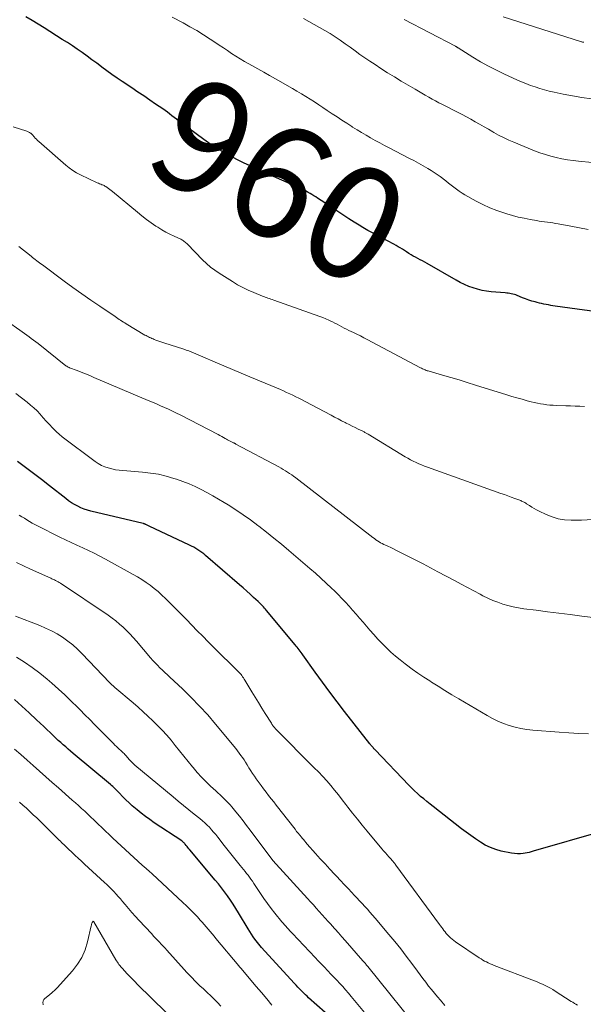
# Model space of a CAD drawing. Units: feet. Extents: x 2055000 to 2060017, y 564994 to 567853.
# Drawn here: x 2055239 to 2055339, y 567169 to 567343 of the extents above; entities that cross this region are included whole.
import ezdxf
from ezdxf.enums import TextEntityAlignment as Align

# ---------------------------------------------------------------- set-up
doc = ezdxf.new("R2010")
doc.units = ezdxf.units.FT
doc.header["$LTSCALE"] = 100
doc.header["$MEASUREMENT"] = 0
for name, color, linetype, lineweight in [('CONTOUR INDEX', 32, 'Continuous', 25), ('CONTOUR INDEX LABEL', 7, 'Continuous', 15), ('CONTOUR INTERMEDIATE', 40, 'Continuous', 15)]:
    doc.layers.add(name, color=color, linetype=linetype, lineweight=lineweight)
doc.styles.add('slant', font='romans.shx', dxfattribs={"oblique": 14.999978})

msp = doc.modelspace()

# ---------------------------------------------------------------- linework, layer by layer
at = {"layer": 'CONTOUR INDEX', "flags": 128}
for points, elevation in [([(2055343.57, 567291.38), (2055333.61, 567292.75), (2055333.21, 567292.81), (2055332.81, 567292.87), (2055332.41, 567292.94), (2055332.01, 567293.01), (2055331.61, 567293.09), (2055331.21, 567293.18), (2055330.82, 567293.27), (2055330.42, 567293.37), (2055330.07, 567293.47), (2055329.5, 567293.63), (2055328.94, 567293.81), (2055328.38, 567294.01), (2055327.83, 567294.22), (2055326.92, 567294.6), (2055326.66, 567294.7), (2055326.4, 567294.79), (2055326.13, 567294.86), (2055325.86, 567294.92), (2055325.59, 567294.97), (2055325.32, 567295.02), (2055325.04, 567295.05), (2055324.76, 567295.08), (2055322.29, 567295.27), (2055321.48, 567295.37), (2055320.68, 567295.5), (2055319.89, 567295.7), (2055319.1, 567295.94), (2055318.34, 567296.22), (2055317.59, 567296.54), (2055316.85, 567296.9), (2055316.13, 567297.29), (2055310.98, 567300.26), (2055310.58, 567300.48), (2055310.17, 567300.71), (2055309.77, 567300.93), (2055309.36, 567301.14), (2055308.95, 567301.36), (2055308.55, 567301.58), (2055308.15, 567301.81), (2055307.76, 567302.05), (2055307.36, 567302.31), (2055306.99, 567302.54), (2055306.61, 567302.77), (2055306.24, 567303), (2055305.87, 567303.22), (2055305.49, 567303.45), (2055305.12, 567303.66), (2055304.73, 567303.87), (2055304.34, 567304.07), (2055303.27, 567304.62), (2055302.35, 567305.09), (2055301.43, 567305.59), (2055300.53, 567306.1), (2055299.63, 567306.62), (2055298.99, 567307.01), (2055298.07, 567307.57), (2055297.16, 567308.15), (2055296.26, 567308.74), (2055295.37, 567309.34), (2055294.87, 567309.69), (2055294.23, 567310.13), (2055293.59, 567310.56), (2055292.94, 567310.98), (2055292.29, 567311.4), (2055291.65, 567311.81), (2055291.32, 567312.02), (2055290.98, 567312.22), (2055290.64, 567312.43), (2055290.3, 567312.63), (2055289.95, 567312.82), (2055289.6, 567313.01), (2055289.25, 567313.19), (2055288.89, 567313.37), (2055288.68, 567313.48), (2055288.21, 567313.7), (2055287.74, 567313.93), (2055287.27, 567314.14), (2055286.8, 567314.35), (2055280.92, 567316.93), (2055279.73, 567317.48), (2055278.54, 567318.05), (2055277.37, 567318.65), (2055276.21, 567319.27), (2055274.73, 567320.09), (2055274.32, 567320.32), (2055273.92, 567320.56), (2055273.52, 567320.81), (2055273.12, 567321.06), (2055272.73, 567321.33), (2055272.34, 567321.59), (2055271.95, 567321.86), (2055271.57, 567322.14), (2055267.49, 567325.15), (2055267.09, 567325.45), (2055266.69, 567325.75), (2055266.29, 567326.05), (2055265.89, 567326.36), (2055265.5, 567326.67), (2055265.1, 567326.97), (2055264.69, 567327.27), (2055264.28, 567327.55), (2055263.02, 567328.42), (2055261.98, 567329.13), (2055260.93, 567329.84), (2055259.89, 567330.54), (2055258.84, 567331.25), (2055257.13, 567332.38), (2055256.22, 567333), (2055255.32, 567333.63), (2055254.43, 567334.27), (2055253.55, 567334.93), (2055253.48, 567334.99), (2055252.63, 567335.62), (2055251.78, 567336.25), (2055250.93, 567336.88), (2055250.07, 567337.49), (2055249.2, 567338.1), (2055248.32, 567338.69), (2055247.44, 567339.27), (2055246.55, 567339.84), (2055243.32, 567341.86), (2055242.26, 567342.51), (2055241.2, 567343.16), (2055240.13, 567343.79)], 960), ([(2055342, 567200.01), (2055329.72, 567196.47), (2055329.36, 567196.37), (2055329.01, 567196.28), (2055328.65, 567196.21), (2055328.3, 567196.14), (2055327.98, 567196.09), (2055327.46, 567196.03), (2055326.94, 567196.01), (2055326.42, 567196.05), (2055325.9, 567196.13), (2055324.08, 567196.51), (2055323.11, 567196.77), (2055322.16, 567197.11), (2055321.26, 567197.55), (2055320.39, 567198.07), (2055319.55, 567198.64), (2055318.72, 567199.23), (2055317.9, 567199.84), (2055317.08, 567200.46), (2055312.06, 567204.35), (2055311.5, 567204.8), (2055310.94, 567205.25), (2055310.39, 567205.71), (2055309.84, 567206.17), (2055309.3, 567206.65), (2055308.78, 567207.13), (2055308.26, 567207.63), (2055307.76, 567208.15), (2055301.78, 567214.39), (2055301.69, 567214.48), (2055301.6, 567214.58), (2055301.52, 567214.67), (2055301.44, 567214.77), (2055301.29, 567214.95), (2055301.22, 567215.03), (2055301.09, 567215.17), (2055301.04, 567215.23), (2055300.98, 567215.3), (2055300.93, 567215.36), (2055300.88, 567215.42), (2055296.4, 567221.15), (2055295.08, 567222.86), (2055293.78, 567224.58), (2055292.5, 567226.32), (2055291.23, 567228.07), (2055289.06, 567231.13), (2055288.89, 567231.36), (2055288.73, 567231.58), (2055288.56, 567231.81), (2055288.39, 567232.04), (2055288.22, 567232.26), (2055288.05, 567232.49), (2055287.87, 567232.71), (2055287.69, 567232.92), (2055282.62, 567239.01), (2055282.45, 567239.21), (2055282.28, 567239.41), (2055282.1, 567239.61), (2055281.92, 567239.8), (2055281.74, 567239.99), (2055281.55, 567240.18), (2055281.36, 567240.37), (2055281.17, 567240.55), (2055280.34, 567241.31), (2055279.73, 567241.87), (2055279.12, 567242.43), (2055278.49, 567242.98), (2055277.87, 567243.52), (2055271.86, 567248.7), (2055271.53, 567248.97), (2055271.2, 567249.23), (2055270.85, 567249.48), (2055270.49, 567249.72), (2055270.13, 567249.94), (2055269.76, 567250.15), (2055269.38, 567250.35), (2055269, 567250.54), (2055261.87, 567253.89), (2055261.75, 567253.95), (2055261.64, 567254), (2055261.52, 567254.06), (2055261.41, 567254.12), (2055261.29, 567254.18), (2055261.23, 567254.2), (2055261.17, 567254.23), (2055261.12, 567254.25), (2055261.05, 567254.28), (2055260.99, 567254.3), (2055260.93, 567254.31), (2055260.87, 567254.33), (2055260.81, 567254.35), (2055251.61, 567256.55), (2055251.01, 567256.72), (2055250.41, 567256.91), (2055249.83, 567257.14), (2055249.26, 567257.41), (2055248.7, 567257.7), (2055248.16, 567258.02), (2055247.64, 567258.38), (2055247.14, 567258.75), (2055244.27, 567261.02), (2055242.87, 567262.11), (2055241.47, 567263.18), (2055240.04, 567264.24), (2055238.61, 567265.28)], 940), ([(2055292.95, 567168.03), (2055290.06, 567170.61), (2055289.78, 567170.86), (2055289.51, 567171.11), (2055289.24, 567171.37), (2055288.98, 567171.63), (2055288.83, 567171.78), (2055288.49, 567172.12), (2055288.16, 567172.46), (2055287.83, 567172.81), (2055287.51, 567173.16), (2055281.75, 567179.49), (2055281.5, 567179.77), (2055281.25, 567180.06), (2055281.01, 567180.37), (2055280.78, 567180.67), (2055280.58, 567180.94), (2055280.27, 567181.39), (2055279.96, 567181.85), (2055279.66, 567182.31), (2055279.37, 567182.78), (2055277.66, 567185.63), (2055277.2, 567186.39), (2055276.73, 567187.13), (2055276.24, 567187.86), (2055275.73, 567188.59), (2055275.21, 567189.3), (2055274.68, 567190), (2055274.13, 567190.7), (2055273.57, 567191.38), (2055269.05, 567196.75), (2055268.89, 567196.93), (2055268.73, 567197.12), (2055268.58, 567197.31), (2055268.42, 567197.5), (2055268.25, 567197.72), (2055268.18, 567197.8), (2055268.11, 567197.88), (2055268.04, 567197.96), (2055267.96, 567198.03), (2055267.89, 567198.1), (2055267.8, 567198.17), (2055267.72, 567198.23), (2055267.63, 567198.29), (2055262.8, 567201.52), (2055262.02, 567202.06), (2055261.25, 567202.61), (2055260.5, 567203.19), (2055259.76, 567203.78), (2055259.46, 567204.03), (2055258.89, 567204.52), (2055258.33, 567205.03), (2055257.78, 567205.55), (2055257.25, 567206.09), (2055256.56, 567206.81), (2055256.38, 567207), (2055256.2, 567207.18), (2055256.01, 567207.37), (2055255.83, 567207.55), (2055255.64, 567207.73), (2055255.45, 567207.9), (2055255.26, 567208.07), (2055255.06, 567208.24), (2055248.47, 567213.75), (2055248.02, 567214.13), (2055247.58, 567214.51), (2055247.14, 567214.89), (2055246.7, 567215.28), (2055246.27, 567215.67), (2055245.84, 567216.06), (2055245.41, 567216.46), (2055244.99, 567216.85), (2055243.27, 567218.49), (2055241.99, 567219.7), (2055240.7, 567220.91), (2055239.4, 567222.11), (2055238.09, 567223.3)], 920)]:
    msp.add_lwpolyline(points, dxfattribs=dict(at, elevation=elevation))
at = {"layer": 'CONTOUR INTERMEDIATE', "flags": 128}
for points, elevation in [([(2055339.41, 567306.25), (2055337.89, 567306.55), (2055336.36, 567306.84), (2055334.14, 567307.26), (2055333.66, 567307.35), (2055333.19, 567307.42), (2055332.71, 567307.49), (2055332.22, 567307.56), (2055331.74, 567307.62), (2055331.26, 567307.69), (2055330.78, 567307.76), (2055330.31, 567307.84), (2055329.17, 567308.04), (2055328.12, 567308.24), (2055327.09, 567308.47), (2055326.06, 567308.73), (2055325.04, 567309.03), (2055324.53, 567309.18), (2055323.28, 567309.61), (2055322.05, 567310.09), (2055320.85, 567310.65), (2055319.67, 567311.26), (2055317.67, 567312.39), (2055317.16, 567312.69), (2055316.65, 567313.02), (2055316.17, 567313.36), (2055315.69, 567313.73), (2055315.22, 567314.1), (2055314.75, 567314.47), (2055314.28, 567314.85), (2055313.82, 567315.22), (2055313.77, 567315.26), (2055313.27, 567315.63), (2055312.76, 567316), (2055312.24, 567316.34), (2055311.7, 567316.67), (2055311.13, 567317.01), (2055310.29, 567317.5), (2055309.45, 567317.97), (2055308.61, 567318.43), (2055307.75, 567318.87), (2055304.26, 567320.67), (2055303.44, 567321.1), (2055302.62, 567321.54), (2055301.81, 567321.98), (2055301, 567322.44), (2055300.2, 567322.9), (2055299.4, 567323.37), (2055298.62, 567323.86), (2055297.83, 567324.36), (2055297.66, 567324.46), (2055296.8, 567325.02), (2055295.94, 567325.58), (2055295.08, 567326.14), (2055294.22, 567326.71), (2055293.34, 567327.29), (2055292.58, 567327.79), (2055291.83, 567328.29), (2055291.07, 567328.78), (2055290.31, 567329.27), (2055289.54, 567329.76), (2055288.77, 567330.23), (2055288, 567330.7), (2055287.21, 567331.15), (2055284.22, 567332.86), (2055283.17, 567333.45), (2055282.13, 567334.04), (2055281.08, 567334.62), (2055280.03, 567335.2), (2055279.49, 567335.51), (2055278.72, 567335.95), (2055277.96, 567336.4), (2055277.2, 567336.87), (2055276.46, 567337.36), (2055275.72, 567337.85), (2055274.99, 567338.34), (2055274.25, 567338.84), (2055273.51, 567339.33), (2055272.66, 567339.89), (2055271.49, 567340.65), (2055270.3, 567341.38), (2055269.1, 567342.08), (2055267.87, 567342.75), (2055265.95, 567343.78)], 964), ([(2055340.12, 567318.07), (2055337.75, 567318.32), (2055336.76, 567318.44), (2055335.77, 567318.59), (2055334.78, 567318.77), (2055333.8, 567318.98), (2055332.83, 567319.22), (2055331.87, 567319.5), (2055330.92, 567319.82), (2055329.98, 567320.17), (2055326.3, 567321.67), (2055325.39, 567322.06), (2055324.49, 567322.48), (2055323.61, 567322.94), (2055322.75, 567323.42), (2055322.57, 567323.53), (2055321.8, 567323.98), (2055321.04, 567324.42), (2055320.26, 567324.86), (2055319.49, 567325.3), (2055318.71, 567325.72), (2055317.93, 567326.14), (2055317.15, 567326.56), (2055316.36, 567326.96), (2055313.68, 567328.33), (2055313.07, 567328.65), (2055312.46, 567328.97), (2055311.86, 567329.3), (2055311.26, 567329.64), (2055310.66, 567329.98), (2055310.07, 567330.32), (2055309.47, 567330.67), (2055308.88, 567331.02), (2055307.63, 567331.75), (2055306.41, 567332.47), (2055305.21, 567333.2), (2055304.01, 567333.95), (2055302.82, 567334.71), (2055301.78, 567335.39), (2055300.88, 567335.98), (2055300, 567336.58), (2055299.12, 567337.19), (2055298.25, 567337.82), (2055297.38, 567338.45), (2055296.51, 567339.07), (2055295.63, 567339.67), (2055294.74, 567340.27), (2055293.84, 567340.85), (2055292.92, 567341.42), (2055292, 567341.96), (2055291.06, 567342.48), (2055289.15, 567343.51)], 968), ([(2055340, 567329.35), (2055338.33, 567329.57), (2055336.67, 567329.85), (2055335.02, 567330.18), (2055333.42, 567330.52), (2055332.57, 567330.72), (2055331.73, 567330.93), (2055330.9, 567331.17), (2055330.07, 567331.43), (2055329.25, 567331.72), (2055328.44, 567332.02), (2055327.64, 567332.35), (2055326.84, 567332.7), (2055324.67, 567333.68), (2055323.23, 567334.37), (2055321.82, 567335.1), (2055320.43, 567335.88), (2055319.07, 567336.7), (2055316.49, 567338.33), (2055316.43, 567338.37), (2055316.37, 567338.4), (2055316.31, 567338.44), (2055316.25, 567338.48), (2055316.19, 567338.52), (2055316.13, 567338.55), (2055316.07, 567338.59), (2055316.01, 567338.62), (2055306.96, 567343.35)], 972), ([(2055338.65, 567339.35), (2055338.5, 567339.36), (2055338.48, 567339.36), (2055338.46, 567339.37), (2055338.44, 567339.37), (2055338.42, 567339.37), (2055338.34, 567339.39), (2055338.32, 567339.39), (2055338.3, 567339.4), (2055338.28, 567339.41), (2055338.26, 567339.41), (2055324.41, 567343.8)], 976), ([(2055338.79, 567275.02), (2055337.96, 567275.05), (2055337.13, 567275.08), (2055336.3, 567275.11), (2055335.47, 567275.14), (2055333.79, 567275.2), (2055333.23, 567275.23), (2055332.68, 567275.27), (2055332.12, 567275.33), (2055331.57, 567275.4), (2055331.01, 567275.49), (2055330.46, 567275.59), (2055329.92, 567275.71), (2055329.38, 567275.84), (2055328.65, 567276.03), (2055327.75, 567276.28), (2055326.86, 567276.53), (2055325.96, 567276.79), (2055325.07, 567277.06), (2055319.52, 567278.8), (2055318.08, 567279.24), (2055316.63, 567279.69), (2055315.18, 567280.12), (2055313.73, 567280.54), (2055311.17, 567281.28), (2055311, 567281.33), (2055310.83, 567281.39), (2055310.65, 567281.46), (2055310.49, 567281.52), (2055310.32, 567281.6), (2055310.15, 567281.67), (2055309.99, 567281.75), (2055309.83, 567281.84), (2055300.41, 567286.84), (2055299.81, 567287.16), (2055299.2, 567287.46), (2055298.59, 567287.76), (2055297.98, 567288.05), (2055297.59, 567288.23), (2055297.17, 567288.43), (2055296.75, 567288.64), (2055296.34, 567288.85), (2055295.93, 567289.07), (2055295.52, 567289.3), (2055295.11, 567289.52), (2055294.69, 567289.73), (2055294.28, 567289.95), (2055294.11, 567290.03), (2055293.61, 567290.28), (2055293.09, 567290.51), (2055292.58, 567290.72), (2055292.05, 567290.91), (2055283.88, 567293.8), (2055283.63, 567293.89), (2055283.38, 567293.97), (2055283.13, 567294.06), (2055282.87, 567294.15), (2055282.62, 567294.24), (2055282.37, 567294.33), (2055282.12, 567294.43), (2055281.88, 567294.52), (2055280.38, 567295.12), (2055279.4, 567295.54), (2055278.43, 567296), (2055277.5, 567296.51), (2055276.58, 567297.06), (2055274.25, 567298.54), (2055273.47, 567299.07), (2055272.72, 567299.64), (2055272.01, 567300.26), (2055271.33, 567300.91), (2055268.66, 567303.66), (2055268.53, 567303.79), (2055268.39, 567303.92), (2055268.25, 567304.04), (2055268.1, 567304.16), (2055267.95, 567304.27), (2055267.8, 567304.37), (2055267.63, 567304.46), (2055267.47, 567304.54), (2055266.29, 567305.07), (2055265.54, 567305.42), (2055264.81, 567305.8), (2055264.1, 567306.22), (2055263.4, 567306.66), (2055263.09, 567306.87), (2055262.25, 567307.45), (2055261.43, 567308.05), (2055260.62, 567308.67), (2055259.83, 567309.31), (2055255.42, 567312.96), (2055255.19, 567313.15), (2055254.95, 567313.34), (2055254.7, 567313.52), (2055254.45, 567313.69), (2055254.21, 567313.85), (2055254.08, 567313.93), (2055253.94, 567314.01), (2055253.8, 567314.08), (2055253.66, 567314.14), (2055253.53, 567314.18), (2055253.33, 567314.27), (2055253.12, 567314.35), (2055252.92, 567314.44), (2055252.71, 567314.53), (2055249.74, 567315.93), (2055249.05, 567316.28), (2055248.38, 567316.68), (2055247.76, 567317.13), (2055247.15, 567317.62), (2055242.39, 567321.8), (2055242.17, 567322), (2055241.97, 567322.2), (2055241.77, 567322.41), (2055241.57, 567322.63), (2055241.27, 567322.97), (2055241.23, 567323.02), (2055241.19, 567323.06), (2055241.15, 567323.11), (2055241.11, 567323.15), (2055241.07, 567323.19), (2055241.02, 567323.23), (2055240.97, 567323.26), (2055240.92, 567323.29), (2055240.78, 567323.37), (2055240.65, 567323.44), (2055240.53, 567323.5), (2055240.4, 567323.55), (2055240.26, 567323.6), (2055237.89, 567324.4)], 956), ([(2055340.28, 567255.04), (2055338.23, 567254.96), (2055336.42, 567254.94), (2055335.27, 567255.02), (2055334.14, 567255.19), (2055333.05, 567255.52), (2055331.99, 567255.94), (2055330.76, 567256.53), (2055330.33, 567256.75), (2055329.9, 567256.99), (2055329.49, 567257.23), (2055329.08, 567257.5), (2055328.54, 567257.85), (2055328.41, 567257.94), (2055328.26, 567258.03), (2055328.12, 567258.11), (2055327.97, 567258.18), (2055327.82, 567258.25), (2055327.67, 567258.32), (2055327.52, 567258.39), (2055327.37, 567258.45), (2055326.46, 567258.78), (2055325.85, 567259.01), (2055325.24, 567259.23), (2055324.63, 567259.45), (2055324.02, 567259.67), (2055311.03, 567264.31), (2055310.52, 567264.5), (2055310.02, 567264.7), (2055309.52, 567264.91), (2055309.03, 567265.13), (2055308.55, 567265.36), (2055308.07, 567265.61), (2055307.59, 567265.87), (2055307.13, 567266.14), (2055300.58, 567270.1), (2055300.46, 567270.17), (2055300.34, 567270.24), (2055300.22, 567270.31), (2055300.1, 567270.38), (2055299.98, 567270.44), (2055299.86, 567270.51), (2055299.73, 567270.57), (2055299.61, 567270.63), (2055298.8, 567271.03), (2055298.27, 567271.3), (2055297.74, 567271.56), (2055297.21, 567271.82), (2055296.69, 567272.09), (2055296.5, 567272.18), (2055295.88, 567272.5), (2055295.26, 567272.82), (2055294.64, 567273.14), (2055294.02, 567273.47), (2055289.43, 567275.9), (2055288.89, 567276.18), (2055288.35, 567276.46), (2055287.81, 567276.73), (2055287.27, 567277), (2055286.72, 567277.25), (2055286.17, 567277.51), (2055285.62, 567277.75), (2055285.06, 567277.99), (2055279.65, 567280.26), (2055278.13, 567280.9), (2055276.61, 567281.55), (2055275.09, 567282.2), (2055273.57, 567282.85), (2055271.36, 567283.8), (2055270.95, 567283.98), (2055270.54, 567284.15), (2055270.12, 567284.33), (2055269.71, 567284.5), (2055269.29, 567284.66), (2055268.87, 567284.82), (2055268.45, 567284.97), (2055268.03, 567285.11), (2055264.47, 567286.27), (2055264.11, 567286.38), (2055263.76, 567286.5), (2055263.41, 567286.63), (2055263.06, 567286.75), (2055262.79, 567286.85), (2055262.58, 567286.94), (2055262.37, 567287.02), (2055262.16, 567287.11), (2055261.95, 567287.21), (2055261.75, 567287.31), (2055261.54, 567287.41), (2055261.34, 567287.52), (2055261.15, 567287.63), (2055257.83, 567289.63), (2055257.58, 567289.78), (2055257.33, 567289.93), (2055257.08, 567290.09), (2055256.84, 567290.24), (2055256.59, 567290.4), (2055256.35, 567290.56), (2055256.11, 567290.72), (2055255.87, 567290.89), (2055253.15, 567292.71), (2055251.56, 567293.79), (2055249.98, 567294.9), (2055248.42, 567296.02), (2055246.86, 567297.16), (2055243.03, 567300.01), (2055242.78, 567300.19), (2055242.53, 567300.38), (2055242.28, 567300.57), (2055242.03, 567300.76), (2055241.78, 567300.95), (2055241.53, 567301.14), (2055241.28, 567301.34), (2055241.04, 567301.53), (2055238.86, 567303.25)], 952), ([(2055343.18, 567237.38), (2055338.3, 567238), (2055336.28, 567238.26), (2055334.26, 567238.52), (2055332.24, 567238.77), (2055330.22, 567239.03), (2055328.07, 567239.3), (2055327.13, 567239.44), (2055326.2, 567239.62), (2055325.27, 567239.85), (2055324.36, 567240.11), (2055323.46, 567240.43), (2055322.57, 567240.77), (2055321.71, 567241.16), (2055320.85, 567241.58), (2055320.33, 567241.86), (2055319.23, 567242.44), (2055318.12, 567243.03), (2055317.02, 567243.62), (2055315.92, 567244.21), (2055312.9, 567245.83), (2055311.6, 567246.52), (2055310.3, 567247.2), (2055308.99, 567247.87), (2055307.68, 567248.54), (2055306.04, 567249.36), (2055305.55, 567249.61), (2055305.05, 567249.85), (2055304.56, 567250.09), (2055304.06, 567250.32), (2055303.66, 567250.5), (2055303.36, 567250.65), (2055303.07, 567250.8), (2055302.78, 567250.96), (2055302.5, 567251.13), (2055302.22, 567251.3), (2055301.94, 567251.49), (2055301.68, 567251.68), (2055301.41, 567251.88), (2055287.77, 567262.43), (2055287.41, 567262.69), (2055287.06, 567262.95), (2055286.69, 567263.2), (2055286.33, 567263.44), (2055285.95, 567263.67), (2055285.57, 567263.9), (2055285.19, 567264.12), (2055284.8, 567264.33), (2055277.22, 567268.38), (2055277.16, 567268.41), (2055277.11, 567268.43), (2055277.05, 567268.46), (2055277, 567268.49), (2055276.94, 567268.52), (2055276.89, 567268.54), (2055276.83, 567268.57), (2055276.78, 567268.6), (2055276.43, 567268.78), (2055276.2, 567268.89), (2055275.97, 567269.02), (2055275.75, 567269.14), (2055275.52, 567269.27), (2055275.34, 567269.37), (2055275.02, 567269.55), (2055274.7, 567269.72), (2055274.39, 567269.89), (2055274.06, 567270.06), (2055267.39, 567273.51), (2055266.7, 567273.86), (2055266, 567274.2), (2055265.3, 567274.52), (2055264.59, 567274.84), (2055263.88, 567275.15), (2055263.17, 567275.46), (2055262.46, 567275.77), (2055261.74, 567276.07), (2055252.12, 567280.15), (2055251.38, 567280.46), (2055250.64, 567280.77), (2055249.9, 567281.06), (2055249.15, 567281.35), (2055247.82, 567281.86), (2055247.74, 567281.9), (2055247.65, 567281.93), (2055247.57, 567281.97), (2055247.49, 567282.01), (2055247.41, 567282.06), (2055247.33, 567282.11), (2055247.26, 567282.16), (2055247.18, 567282.21), (2055242.26, 567286.11), (2055241.86, 567286.42), (2055241.47, 567286.72), (2055241.07, 567287.02), (2055240.67, 567287.31), (2055240.26, 567287.61), (2055239.86, 567287.9), (2055239.45, 567288.19), (2055239.05, 567288.48), (2055236.86, 567290.02)], 948), ([(2055339.51, 567217.22), (2055337.77, 567217.29), (2055336.03, 567217.39), (2055334.29, 567217.51), (2055329.65, 567217.87), (2055328.6, 567217.99), (2055327.55, 567218.15), (2055326.51, 567218.39), (2055325.49, 567218.68), (2055324.49, 567219.04), (2055323.5, 567219.44), (2055322.55, 567219.91), (2055321.61, 567220.42), (2055316.56, 567223.4), (2055315.35, 567224.12), (2055314.14, 567224.86), (2055312.93, 567225.6), (2055311.73, 567226.36), (2055311.44, 567226.54), (2055310.4, 567227.22), (2055309.37, 567227.92), (2055308.35, 567228.64), (2055307.35, 567229.38), (2055307.08, 567229.58), (2055306.23, 567230.25), (2055305.4, 567230.93), (2055304.59, 567231.65), (2055303.81, 567232.39), (2055303.04, 567233.16), (2055302.29, 567233.93), (2055301.56, 567234.73), (2055300.85, 567235.54), (2055299.66, 567236.92), (2055299.05, 567237.63), (2055298.43, 567238.34), (2055297.82, 567239.04), (2055297.2, 567239.75), (2055296.57, 567240.44), (2055295.93, 567241.13), (2055295.28, 567241.8), (2055294.61, 567242.46), (2055294.1, 567242.94), (2055293.17, 567243.83), (2055292.22, 567244.71), (2055291.26, 567245.56), (2055290.29, 567246.41), (2055286.54, 567249.61), (2055285.24, 567250.7), (2055283.93, 567251.78), (2055282.6, 567252.84), (2055281.26, 567253.88), (2055281.07, 567254.02), (2055279.8, 567254.97), (2055278.51, 567255.89), (2055277.19, 567256.77), (2055275.86, 567257.62), (2055275.16, 567258.05), (2055274.15, 567258.65), (2055273.13, 567259.24), (2055272.1, 567259.8), (2055271.06, 567260.35), (2055270, 567260.86), (2055268.93, 567261.34), (2055267.83, 567261.76), (2055266.72, 567262.16), (2055266.25, 567262.31), (2055264.88, 567262.71), (2055263.51, 567263.04), (2055262.11, 567263.26), (2055260.69, 567263.42), (2055257.24, 567263.69), (2055256.59, 567263.76), (2055255.94, 567263.85), (2055255.3, 567263.99), (2055254.66, 567264.15), (2055254.05, 567264.37), (2055253.45, 567264.62), (2055252.89, 567264.95), (2055252.35, 567265.31), (2055246.55, 567269.68), (2055246.02, 567270.1), (2055245.51, 567270.54), (2055245.03, 567271), (2055244.57, 567271.49), (2055244.5, 567271.57), (2055244.08, 567272.03), (2055243.66, 567272.49), (2055243.25, 567272.95), (2055242.83, 567273.42), (2055242.62, 567273.65), (2055242.08, 567274.22), (2055241.52, 567274.76), (2055240.94, 567275.27), (2055240.33, 567275.77), (2055238.34, 567277.3)], 944), ([(2055337.55, 567169.28), (2055337.27, 567169.45), (2055336.99, 567169.62), (2055336.72, 567169.8), (2055336.45, 567169.97), (2055333.63, 567171.78), (2055333.19, 567172.05), (2055332.75, 567172.3), (2055332.3, 567172.54), (2055331.84, 567172.77), (2055331.38, 567172.99), (2055330.91, 567173.19), (2055330.44, 567173.39), (2055329.96, 567173.58), (2055322.8, 567176.32), (2055322.46, 567176.46), (2055322.12, 567176.6), (2055321.79, 567176.76), (2055321.46, 567176.92), (2055321.14, 567177.09), (2055320.82, 567177.27), (2055320.51, 567177.46), (2055320.2, 567177.66), (2055316.01, 567180.48), (2055315.7, 567180.7), (2055315.41, 567180.93), (2055315.13, 567181.17), (2055314.86, 567181.43), (2055314.8, 567181.5), (2055314.57, 567181.74), (2055314.36, 567181.98), (2055314.15, 567182.24), (2055313.95, 567182.5), (2055313.75, 567182.76), (2055313.56, 567183.02), (2055313.36, 567183.29), (2055313.17, 567183.55), (2055305.47, 567194.04), (2055305.37, 567194.17), (2055305.27, 567194.3), (2055305.17, 567194.43), (2055305.07, 567194.56), (2055304.96, 567194.69), (2055304.85, 567194.81), (2055304.74, 567194.93), (2055304.63, 567195.06), (2055304.23, 567195.5), (2055303.91, 567195.84), (2055303.61, 567196.19), (2055303.3, 567196.54), (2055303, 567196.9), (2055300.39, 567200.03), (2055299.53, 567201.08), (2055298.67, 567202.14), (2055297.83, 567203.2), (2055296.99, 567204.28), (2055296.64, 567204.73), (2055295.98, 567205.58), (2055295.31, 567206.42), (2055294.64, 567207.25), (2055293.95, 567208.07), (2055293.25, 567208.89), (2055292.54, 567209.69), (2055291.81, 567210.47), (2055291.06, 567211.23), (2055284.21, 567218.09), (2055284.14, 567218.17), (2055284.07, 567218.25), (2055284, 567218.33), (2055283.93, 567218.42), (2055283.86, 567218.51), (2055283.8, 567218.59), (2055283.74, 567218.67), (2055283.69, 567218.75), (2055283.63, 567218.84), (2055283.58, 567218.92), (2055283.53, 567219), (2055283.47, 567219.09), (2055282.38, 567220.82), (2055281.78, 567221.77), (2055281.19, 567222.73), (2055280.6, 567223.69), (2055280.02, 567224.65), (2055278.8, 567226.69), (2055278.68, 567226.89), (2055278.54, 567227.09), (2055278.4, 567227.29), (2055278.26, 567227.49), (2055278.11, 567227.68), (2055277.95, 567227.86), (2055277.79, 567228.04), (2055277.62, 567228.21), (2055273.27, 567232.51), (2055272.3, 567233.47), (2055271.34, 567234.44), (2055270.38, 567235.42), (2055269.43, 567236.4), (2055268.47, 567237.39), (2055267.52, 567238.36), (2055266.55, 567239.34), (2055265.58, 567240.31), (2055264.78, 567241.11), (2055264.13, 567241.72), (2055263.46, 567242.32), (2055262.77, 567242.89), (2055262.07, 567243.44), (2055261.34, 567243.95), (2055260.6, 567244.45), (2055259.83, 567244.92), (2055259.06, 567245.37), (2055254.19, 567248.06), (2055253.2, 567248.59), (2055252.2, 567249.1), (2055251.19, 567249.58), (2055250.17, 567250.05), (2055249.14, 567250.51), (2055248.12, 567250.98), (2055247.11, 567251.46), (2055246.1, 567251.95), (2055242.15, 567253.92), (2055241.68, 567254.17), (2055241.21, 567254.42), (2055240.75, 567254.7), (2055240.3, 567254.98), (2055239.84, 567255.27), (2055239.39, 567255.55), (2055238.94, 567255.84)], 936), ([(2055314.11, 567169.25), (2055313.32, 567170.16), (2055312.79, 567170.78), (2055312.26, 567171.41), (2055311.74, 567172.04), (2055311.23, 567172.68), (2055310.73, 567173.33), (2055310.23, 567173.98), (2055309.74, 567174.64), (2055309.26, 567175.31), (2055308.29, 567176.64), (2055307.31, 567177.96), (2055306.32, 567179.26), (2055305.29, 567180.54), (2055304.24, 567181.8), (2055301.79, 567184.68), (2055301.34, 567185.2), (2055300.89, 567185.72), (2055300.44, 567186.23), (2055299.98, 567186.73), (2055299.52, 567187.24), (2055299.06, 567187.74), (2055298.59, 567188.24), (2055298.12, 567188.74), (2055297.7, 567189.18), (2055297.02, 567189.9), (2055296.35, 567190.61), (2055295.67, 567191.33), (2055294.99, 567192.05), (2055294.64, 567192.42), (2055293.8, 567193.33), (2055292.96, 567194.24), (2055292.12, 567195.16), (2055291.29, 567196.08), (2055289.82, 567197.74), (2055289.59, 567198), (2055289.36, 567198.26), (2055289.13, 567198.53), (2055288.91, 567198.79), (2055288.78, 567198.95), (2055288.5, 567199.29), (2055288.22, 567199.64), (2055287.94, 567199.99), (2055287.66, 567200.35), (2055285.23, 567203.48), (2055284.79, 567204.05), (2055284.34, 567204.63), (2055283.88, 567205.2), (2055283.43, 567205.76), (2055282.98, 567206.33), (2055282.53, 567206.91), (2055282.1, 567207.49), (2055281.67, 567208.08), (2055280.81, 567209.27), (2055280.48, 567209.74), (2055280.15, 567210.22), (2055279.84, 567210.7), (2055279.52, 567211.19), (2055279.43, 567211.34), (2055279.17, 567211.76), (2055278.9, 567212.18), (2055278.64, 567212.59), (2055278.36, 567213.01), (2055278.09, 567213.41), (2055277.8, 567213.82), (2055277.5, 567214.21), (2055277.19, 567214.6), (2055273.62, 567218.92), (2055272.23, 567220.54), (2055270.8, 567222.12), (2055269.31, 567223.65), (2055267.78, 567225.14), (2055265.54, 567227.24), (2055265.1, 567227.65), (2055264.66, 567228.06), (2055264.23, 567228.48), (2055263.79, 567228.89), (2055263.37, 567229.31), (2055262.95, 567229.74), (2055262.55, 567230.18), (2055262.15, 567230.63), (2055259.64, 567233.58), (2055259.08, 567234.22), (2055258.5, 567234.84), (2055257.9, 567235.45), (2055257.29, 567236.04), (2055256.66, 567236.6), (2055256.01, 567237.14), (2055255.33, 567237.65), (2055254.64, 567238.14), (2055246.2, 567243.79), (2055246, 567243.92), (2055245.79, 567244.05), (2055245.58, 567244.17), (2055245.37, 567244.28), (2055245.15, 567244.39), (2055244.93, 567244.49), (2055244.71, 567244.6), (2055244.49, 567244.7), (2055240.92, 567246.3), (2055239.68, 567246.88), (2055238.45, 567247.48)], 932), ([(2055310.44, 567163.74), (2055300.49, 567176.14), (2055300.39, 567176.26), (2055300.28, 567176.39), (2055300.18, 567176.52), (2055300.08, 567176.64), (2055299.97, 567176.77), (2055299.87, 567176.89), (2055299.76, 567177.02), (2055299.65, 567177.14), (2055296.53, 567180.72), (2055295.94, 567181.39), (2055295.36, 567182.05), (2055294.77, 567182.71), (2055294.18, 567183.37), (2055294.03, 567183.52), (2055293.51, 567184.1), (2055292.99, 567184.68), (2055292.46, 567185.26), (2055291.94, 567185.84), (2055291.41, 567186.41), (2055290.89, 567186.99), (2055290.36, 567187.56), (2055289.83, 567188.14), (2055284.31, 567194.18), (2055284.27, 567194.23), (2055284.22, 567194.28), (2055284.18, 567194.33), (2055284.13, 567194.38), (2055284.09, 567194.43), (2055284.04, 567194.48), (2055284, 567194.53), (2055283.95, 567194.59), (2055283.94, 567194.6), (2055283.89, 567194.66), (2055283.84, 567194.72), (2055283.79, 567194.79), (2055283.74, 567194.85), (2055279.74, 567200.19), (2055279.11, 567201.01), (2055278.48, 567201.84), (2055277.83, 567202.65), (2055277.19, 567203.46), (2055276.51, 567204.29), (2055276.19, 567204.67), (2055275.85, 567205.04), (2055275.5, 567205.4), (2055275.14, 567205.75), (2055274.78, 567206.09), (2055274.41, 567206.44), (2055274.04, 567206.78), (2055273.67, 567207.12), (2055272.74, 567207.96), (2055271.93, 567208.74), (2055271.14, 567209.54), (2055270.38, 567210.38), (2055269.66, 567211.24), (2055269.55, 567211.38), (2055268.78, 567212.33), (2055268.01, 567213.28), (2055267.25, 567214.22), (2055266.48, 567215.17), (2055265.75, 567216.07), (2055264.98, 567216.97), (2055264.2, 567217.85), (2055263.38, 567218.69), (2055262.54, 567219.52), (2055261.68, 567220.32), (2055260.81, 567221.11), (2055259.93, 567221.89), (2055259.04, 567222.66), (2055255.81, 567225.4), (2055255.69, 567225.51), (2055255.57, 567225.61), (2055255.46, 567225.72), (2055255.35, 567225.83), (2055255.24, 567225.94), (2055255.13, 567226.05), (2055255.02, 567226.16), (2055254.91, 567226.27), (2055250.05, 567231.35), (2055249.24, 567232.15), (2055248.39, 567232.9), (2055247.5, 567233.6), (2055246.58, 567234.26), (2055245.61, 567234.85), (2055244.62, 567235.4), (2055243.59, 567235.88), (2055242.55, 567236.32), (2055238.25, 567237.96)], 928), ([(2055299.93, 567167.98), (2055297.58, 567170.84), (2055297.09, 567171.42), (2055296.59, 567172), (2055296.08, 567172.57), (2055295.57, 567173.13), (2055295.04, 567173.69), (2055294.52, 567174.24), (2055294, 567174.79), (2055293.47, 567175.34), (2055293.41, 567175.4), (2055292.86, 567175.98), (2055292.3, 567176.56), (2055291.75, 567177.14), (2055291.19, 567177.73), (2055287.21, 567181.95), (2055286.97, 567182.2), (2055286.73, 567182.45), (2055286.5, 567182.71), (2055286.26, 567182.96), (2055286.02, 567183.22), (2055285.79, 567183.48), (2055285.57, 567183.75), (2055285.34, 567184.01), (2055284.11, 567185.53), (2055283.45, 567186.38), (2055282.8, 567187.24), (2055282.17, 567188.12), (2055281.56, 567189.01), (2055280.86, 567190.08), (2055280.61, 567190.45), (2055280.37, 567190.81), (2055280.12, 567191.17), (2055279.87, 567191.52), (2055279.62, 567191.88), (2055279.36, 567192.23), (2055279.09, 567192.57), (2055278.82, 567192.91), (2055277.94, 567193.98), (2055277.24, 567194.85), (2055276.53, 567195.73), (2055275.83, 567196.61), (2055275.14, 567197.5), (2055274.01, 567198.96), (2055273.65, 567199.41), (2055273.28, 567199.85), (2055272.91, 567200.28), (2055272.52, 567200.7), (2055272.12, 567201.1), (2055271.71, 567201.5), (2055271.28, 567201.87), (2055270.84, 567202.24), (2055269.84, 567203.04), (2055268.9, 567203.79), (2055267.96, 567204.56), (2055267.03, 567205.32), (2055266.1, 567206.09), (2055259.35, 567211.7), (2055259.16, 567211.86), (2055258.98, 567212.03), (2055258.81, 567212.2), (2055258.64, 567212.37), (2055258.47, 567212.55), (2055258.31, 567212.74), (2055258.15, 567212.92), (2055258, 567213.11), (2055257.89, 567213.25), (2055257.75, 567213.41), (2055257.6, 567213.57), (2055257.45, 567213.73), (2055257.3, 567213.88), (2055257.14, 567214.03), (2055256.98, 567214.17), (2055256.83, 567214.32), (2055256.67, 567214.47), (2055256.41, 567214.7), (2055256.13, 567214.96), (2055255.85, 567215.23), (2055255.57, 567215.5), (2055255.3, 567215.78), (2055253.11, 567217.99), (2055252.26, 567218.86), (2055251.4, 567219.73), (2055250.55, 567220.59), (2055249.69, 567221.46), (2055249.23, 567221.92), (2055248.13, 567223), (2055247.02, 567224.07), (2055245.88, 567225.11), (2055244.72, 567226.13), (2055243.88, 567226.85), (2055242.58, 567227.91), (2055241.25, 567228.92), (2055239.88, 567229.87), (2055238.46, 567230.76)], 924), ([(2055283.57, 567169.32), (2055282.65, 567170.42), (2055281.72, 567171.52), (2055280.8, 567172.61), (2055279.87, 567173.71), (2055278.11, 567175.78), (2055278.06, 567175.83), (2055278.01, 567175.89), (2055277.96, 567175.95), (2055277.91, 567176), (2055277.86, 567176.06), (2055277.81, 567176.12), (2055277.77, 567176.18), (2055277.72, 567176.23), (2055273.69, 567181.06), (2055273.35, 567181.47), (2055273.01, 567181.88), (2055272.66, 567182.3), (2055272.32, 567182.71), (2055271.97, 567183.12), (2055271.62, 567183.53), (2055271.27, 567183.93), (2055270.91, 567184.33), (2055270.41, 567184.87), (2055269.79, 567185.53), (2055269.16, 567186.18), (2055268.51, 567186.81), (2055267.86, 567187.44), (2055262.42, 567192.49), (2055262.24, 567192.65), (2055262.07, 567192.8), (2055261.89, 567192.96), (2055261.71, 567193.11), (2055261.59, 567193.22), (2055261.47, 567193.32), (2055261.35, 567193.42), (2055261.24, 567193.52), (2055261.12, 567193.62), (2055261, 567193.72), (2055260.89, 567193.83), (2055260.77, 567193.93), (2055260.66, 567194.04), (2055255.48, 567198.8), (2055254.82, 567199.41), (2055254.16, 567200.03), (2055253.51, 567200.65), (2055252.87, 567201.27), (2055252.63, 567201.5), (2055252.1, 567202.01), (2055251.57, 567202.52), (2055251.04, 567203.03), (2055250.5, 567203.53), (2055249.96, 567204.03), (2055249.41, 567204.53), (2055248.86, 567205.02), (2055248.31, 567205.51), (2055245.85, 567207.65), (2055244.73, 567208.63), (2055243.62, 567209.61), (2055242.52, 567210.6), (2055241.42, 567211.59), (2055240.32, 567212.57), (2055239.21, 567213.55), (2055238.08, 567214.52)], 916), ([(2055274.55, 567169.15), (2055273.97, 567169.76), (2055273.38, 567170.37), (2055272.78, 567170.95), (2055272.16, 567171.53), (2055271.92, 567171.76), (2055271.42, 567172.22), (2055270.92, 567172.68), (2055270.43, 567173.15), (2055269.94, 567173.62), (2055269.46, 567174.1), (2055268.99, 567174.59), (2055268.52, 567175.08), (2055268.06, 567175.59), (2055265.03, 567178.99), (2055264.7, 567179.36), (2055264.37, 567179.72), (2055264.03, 567180.08), (2055263.69, 567180.44), (2055263.35, 567180.8), (2055263.02, 567181.15), (2055262.68, 567181.51), (2055262.34, 567181.87), (2055260.08, 567184.28), (2055259.46, 567184.96), (2055258.84, 567185.65), (2055258.23, 567186.36), (2055257.63, 567187.07), (2055257.19, 567187.6), (2055256.81, 567188.05), (2055256.43, 567188.49), (2055256.04, 567188.92), (2055255.65, 567189.35), (2055255.24, 567189.76), (2055254.83, 567190.18), (2055254.41, 567190.58), (2055253.99, 567190.98), (2055250.46, 567194.22), (2055249.91, 567194.73), (2055249.36, 567195.24), (2055248.81, 567195.75), (2055248.26, 567196.27), (2055247.56, 567196.93), (2055247.37, 567197.11), (2055247.17, 567197.3), (2055246.98, 567197.49), (2055246.79, 567197.67), (2055246.6, 567197.86), (2055246.4, 567198.05), (2055246.21, 567198.24), (2055246.02, 567198.43), (2055243.21, 567201.2), (2055242.62, 567201.78), (2055242.02, 567202.36), (2055241.42, 567202.93), (2055240.82, 567203.49), (2055240.21, 567204.06), (2055239.59, 567204.61), (2055238.97, 567205.16)], 912), ([(2055264.84, 567168.07), (2055259.85, 567172.97), (2055259.37, 567173.45), (2055258.9, 567173.93), (2055258.43, 567174.41), (2055257.97, 567174.9), (2055257.16, 567175.79), (2055257.1, 567175.84), (2055257.05, 567175.89), (2055257, 567175.95), (2055256.95, 567176), (2055256.9, 567176.05), (2055256.85, 567176.11), (2055256.81, 567176.16), (2055256.76, 567176.22), (2055256.55, 567176.49), (2055256.41, 567176.69), (2055256.27, 567176.89), (2055256.14, 567177.1), (2055256.01, 567177.31), (2055252.12, 567184.01), (2055252.11, 567184.03), (2055252.09, 567184.05), (2055252.06, 567184.07), (2055251.99, 567184.12), (2055251.97, 567184.13), (2055251.83, 567183.87), (2055251.77, 567183.73), (2055251.72, 567183.59), (2055251.68, 567183.45), (2055251.64, 567183.3), (2055251.01, 567180.48), (2055250.58, 567179.08), (2055250.01, 567177.74), (2055249.25, 567176.51), (2055248.35, 567175.34), (2055246.17, 567172.92), (2055245.72, 567172.44), (2055245.26, 567171.98), (2055244.77, 567171.55), (2055244.28, 567171.12), (2055243.46, 567170.46), (2055243.37, 567170.38), (2055243.29, 567170.28), (2055243.23, 567170.17), (2055243.18, 567170.05), (2055243.15, 567169.93), (2055243.13, 567169.8), (2055243.13, 567169.68), (2055243.14, 567169.55), (2055243.18, 567169.37)], 908)]:
    msp.add_lwpolyline(points, dxfattribs=dict(at, elevation=elevation))

# ---------------------------------------------------------------- texts
at = {"layer": 'CONTOUR INDEX LABEL', "style": 'slant', "oblique": 15}
msp.add_text('960', height=20, rotation=330.9364, dxfattribs=at).set_placement((2055284.88, 567314.86, 960), align=Align.MIDDLE_CENTER)

doc.saveas('drawing.dxf')
